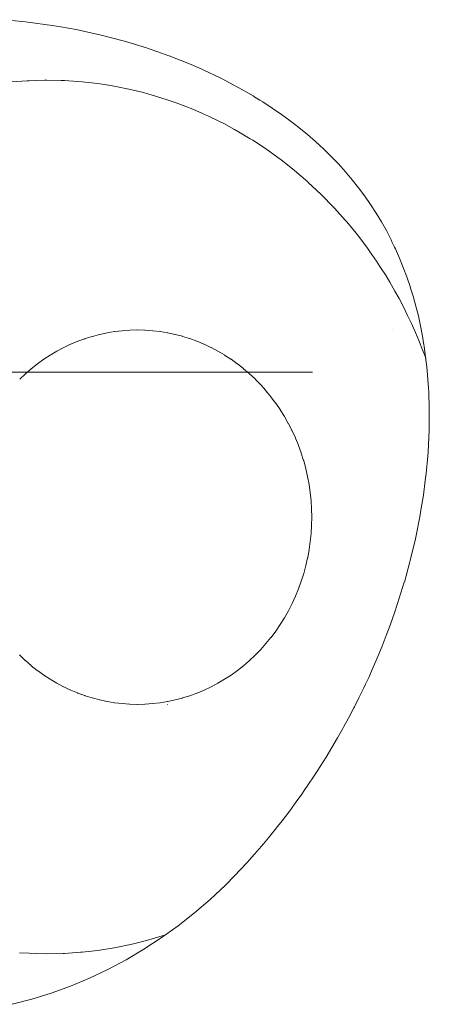
# Model space of a CAD drawing. Units: millimetres. Extents: x -5208 to 5212, y -2542 to 2584.
# Drawn here: x -2600 to -2597, y 12 to 20 of the extents above; entities that cross this region are included whole.
import ezdxf

# ---------------------------------------------------------------- set-up
doc = ezdxf.new("R2010")
doc.units = ezdxf.units.MM
for name, color, linetype, lineweight in [('EF-Rope Parts-Junctions', 7, 'Continuous', 5), ('None', 7, 'Continuous', 5), ('Working-None', 7, 'Continuous', 5)]:
    doc.layers.add(name, color=color, linetype=linetype, lineweight=lineweight)

# ---------------------------------------------------------------- blocks, each defined once
blk = doc.blocks.new('Group')
at = {"layer": 'EF-Rope Parts-Junctions', "color": 7, "linetype": 'Continuous', "lineweight": 5, "transparency": 33554687}
for p, q in [((-2670.9643, 119.7097), (-2670.8094, 119.6946)), ((-2670.8094, 119.6946), (-2670.7713, 119.6909)), ((-2670.7713, 119.6909), (-2670.7696, 119.6907)), ((-2670.7696, 119.6907), (-2670.5757, 119.6642)), ((-2670.5757, 119.6642), (-2670.5055, 119.6517)), ((-2670.5055, 119.6517), (-2670.3833, 119.6301)), ((-2670.3833, 119.6301), (-2670.2304, 119.5968)), ((-2670.2304, 119.5968), (-2670.1927, 119.5886)), ((-2670.1927, 119.5886), (-2670.0047, 119.5398)), ((-2670.0047, 119.5398), (-2669.9424, 119.5209)), ((-2669.9424, 119.5209), (-2669.8198, 119.4837)), ((-2669.8198, 119.4837), (-2669.8063, 119.4791)), ((-2669.8063, 119.4791), (-2669.7288, 119.453)), ((-2669.7288, 119.453), (-2669.6386, 119.4205)), ((-2669.6386, 119.4205), (-2669.6379, 119.4202)), ((-2669.6379, 119.4202), (-2669.5498, 119.3863)), ((-2669.5498, 119.3863), (-2669.4618, 119.3502)), ((-2669.4618, 119.3502), (-2669.3754, 119.3126)), ((-2669.3754, 119.3126), (-2669.3041, 119.2796)), ((-2670.7758, 119.2206), (-2670.9023, 119.2113)), ((-2670.9023, 119.2113), (-2670.7758, 119.2206)), ((-2670.7603, 119.2211), (-2670.7758, 119.2206)), ((-2670.7758, 119.2206), (-2670.7603, 119.2211)), ((-2670.6372, 119.2247), (-2670.7603, 119.2211)), ((-2670.7603, 119.2211), (-2670.6372, 119.2247)), ((-2670.6181, 119.2244), (-2670.6372, 119.2247)), ((-2670.6372, 119.2247), (-2670.6181, 119.2244)), ((-2670.502, 119.2228), (-2670.6181, 119.2244)), ((-2670.6181, 119.2244), (-2670.502, 119.2228)), ((-2670.4758, 119.2212), (-2670.502, 119.2228)), ((-2670.502, 119.2228), (-2670.4758, 119.2212)), ((-2670.3687, 119.215), (-2670.4758, 119.2212)), ((-2670.4758, 119.2212), (-2670.3687, 119.215)), ((-2669.3041, 119.2796), (-2669.2899, 119.273)), ((-2669.2899, 119.273), (-2669.2064, 119.232)), ((-2669.2064, 119.232), (-2669.1237, 119.189)), ((-2670.3338, 119.2114), (-2670.3687, 119.215)), ((-2670.3687, 119.215), (-2670.3338, 119.2114)), ((-2670.2368, 119.2014), (-2670.3338, 119.2114)), ((-2670.3338, 119.2114), (-2670.2368, 119.2014)), ((-2670.1923, 119.1948), (-2670.2368, 119.2014)), ((-2670.2368, 119.2014), (-2670.1923, 119.1948)), ((-2670.1056, 119.182), (-2670.1923, 119.1948)), ((-2670.1923, 119.1948), (-2670.1056, 119.182)), ((-2670.0517, 119.1716), (-2670.1056, 119.182)), ((-2670.1056, 119.182), (-2670.0517, 119.1716)), ((-2669.9749, 119.1567), (-2670.0517, 119.1716)), ((-2670.0517, 119.1716), (-2669.9749, 119.1567)), ((-2669.9122, 119.1416), (-2669.9749, 119.1567)), ((-2669.9749, 119.1567), (-2669.9122, 119.1416)), ((-2669.844, 119.1252), (-2669.9122, 119.1416)), ((-2669.9122, 119.1416), (-2669.844, 119.1252)), ((-2669.1237, 119.189), (-2669.0433, 119.1448)), ((-2669.0433, 119.1448), (-2668.9638, 119.0985)), ((-2669.774, 119.1051), (-2669.844, 119.1252)), ((-2669.844, 119.1252), (-2669.774, 119.1051)), ((-2669.7126, 119.0874), (-2669.774, 119.1051)), ((-2669.774, 119.1051), (-2669.7126, 119.0874)), ((-2669.6375, 119.0621), (-2669.7126, 119.0874)), ((-2669.7126, 119.0874), (-2669.6375, 119.0621)), ((-2669.5802, 119.0428), (-2669.6375, 119.0621)), ((-2669.6375, 119.0621), (-2669.5802, 119.0428)), ((-2668.9638, 119.0985), (-2668.9493, 119.0896)), ((-2668.9493, 119.0896), (-2668.9094, 119.065)), ((-2668.9094, 119.065), (-2668.8865, 119.0509)), ((-2669.5028, 119.0129), (-2669.5802, 119.0428)), ((-2669.5802, 119.0428), (-2669.5028, 119.0129)), ((-2669.4484, 118.9919), (-2669.5028, 119.0129)), ((-2669.5028, 119.0129), (-2669.4484, 118.9919)), ((-2669.3701, 118.9577), (-2669.4484, 118.9919)), ((-2669.4484, 118.9919), (-2669.3701, 118.9577)), ((-2668.8865, 119.0509), (-2668.8108, 119.0016)), ((-2668.8108, 119.0016), (-2668.7373, 118.9508)), ((-2669.3216, 118.9365), (-2669.3701, 118.9577)), ((-2669.3701, 118.9577), (-2669.3216, 118.9365)), ((-2669.2398, 118.8965), (-2669.3216, 118.9365)), ((-2669.3216, 118.9365), (-2669.2398, 118.8965)), ((-2668.7373, 118.9508), (-2668.6655, 118.8984)), ((-2669.1996, 118.8768), (-2669.2398, 118.8965)), ((-2669.2398, 118.8965), (-2669.1996, 118.8768)), ((-2669.112, 118.8293), (-2669.1996, 118.8768)), ((-2669.1996, 118.8768), (-2669.112, 118.8293)), ((-2669.081, 118.8124), (-2669.112, 118.8293)), ((-2669.112, 118.8293), (-2669.081, 118.8124)), ((-2668.6655, 118.8984), (-2668.596, 118.8447)), ((-2668.596, 118.8447), (-2668.5282, 118.7891)), ((-2668.9871, 118.756), (-2669.081, 118.8124)), ((-2669.081, 118.8124), (-2668.9871, 118.756)), ((-2668.9655, 118.743), (-2668.9871, 118.756)), ((-2668.9871, 118.756), (-2668.9655, 118.743)), ((-2668.5282, 118.7891), (-2668.4631, 118.7325)), ((-2668.8654, 118.677), (-2668.9655, 118.743)), ((-2668.9655, 118.743), (-2668.8654, 118.677)), ((-2668.8526, 118.6685), (-2668.8654, 118.677)), ((-2668.8654, 118.677), (-2668.8526, 118.6685)), ((-2668.747, 118.5922), (-2668.8526, 118.6685)), ((-2668.8526, 118.6685), (-2668.747, 118.5922)), ((-2668.4631, 118.7325), (-2668.3996, 118.6741)), ((-2668.3996, 118.6741), (-2668.3386, 118.6143)), ((-2668.7419, 118.5885), (-2668.747, 118.5922)), ((-2668.747, 118.5922), (-2668.7419, 118.5885)), ((-2668.6332, 118.5025), (-2668.7419, 118.5885)), ((-2668.7419, 118.5885), (-2668.6332, 118.5025)), ((-2668.3386, 118.6143), (-2668.28, 118.5534)), ((-2668.28, 118.5534), (-2668.2235, 118.4909)), ((-2668.6323, 118.5017), (-2668.6332, 118.5025)), ((-2668.6332, 118.5025), (-2668.6323, 118.5017)), ((-2668.5261, 118.4102), (-2668.6323, 118.5017)), ((-2668.6323, 118.5017), (-2668.5261, 118.4102)), ((-2668.2235, 118.4909), (-2668.1697, 118.4273)), ((-2668.5215, 118.4059), (-2668.5261, 118.4102)), ((-2668.5261, 118.4102), (-2668.5215, 118.4059)), ((-2668.4204, 118.3109), (-2668.5215, 118.4059)), ((-2668.5215, 118.4059), (-2668.4204, 118.3109)), ((-2668.1697, 118.4273), (-2668.1179, 118.3622)), ((-2668.1179, 118.3622), (-2668.0688, 118.2961)), ((-2668.4147, 118.3051), (-2668.4204, 118.3109)), ((-2668.4204, 118.3109), (-2668.4147, 118.3051)), ((-2668.3201, 118.2086), (-2668.4147, 118.3051)), ((-2668.4147, 118.3051), (-2668.3201, 118.2086)), ((-2668.0688, 118.2961), (-2668.0218, 118.2286)), ((-2668.3119, 118.1995), (-2668.3201, 118.2086)), ((-2668.3201, 118.2086), (-2668.3119, 118.1995)), ((-2668.2261, 118.1045), (-2668.3119, 118.1995)), ((-2668.3119, 118.1995), (-2668.2261, 118.1045)), ((-2668.0218, 118.2286), (-2667.9774, 118.16)), ((-2667.9774, 118.16), (-2667.9352, 118.0901)), ((-2668.2134, 118.0893), (-2668.2261, 118.1045)), ((-2668.2261, 118.1045), (-2668.2134, 118.0893)), ((-2668.1373, 117.9978), (-2668.2134, 118.0893)), ((-2668.2134, 118.0893), (-2668.1373, 117.9978)), ((-2667.9352, 118.0901), (-2667.8954, 118.0193)), ((-2668.1195, 117.9745), (-2668.1373, 117.9978)), ((-2668.1373, 117.9978), (-2668.1195, 117.9745)), ((-2668.0531, 117.8879), (-2668.1195, 117.9745)), ((-2668.1195, 117.9745), (-2668.0531, 117.8879)), ((-2667.8954, 118.0193), (-2667.8578, 117.9468)), ((-2668.0304, 117.8555), (-2668.0531, 117.8879)), ((-2668.0531, 117.8879), (-2668.0304, 117.8555)), ((-2667.8578, 117.9468), (-2667.8475, 117.9255)), ((-2667.8475, 117.9255), (-2667.8293, 117.8876)), ((-2667.8293, 117.8876), (-2667.8228, 117.8741)), ((-2667.9734, 117.7744), (-2668.0304, 117.8555)), ((-2668.0304, 117.8555), (-2667.9734, 117.7744)), ((-2667.8228, 117.8741), (-2667.7898, 117.7997)), ((-2667.7898, 117.7997), (-2667.7593, 117.7249)), ((-2667.9463, 117.7323), (-2667.9734, 117.7744)), ((-2667.9734, 117.7744), (-2667.9463, 117.7323)), ((-2667.8979, 117.6571), (-2667.9463, 117.7323)), ((-2667.9463, 117.7323), (-2667.8979, 117.6571)), ((-2667.7593, 117.7249), (-2667.7308, 117.6486)), ((-2667.8674, 117.6052), (-2667.8979, 117.6571)), ((-2667.8979, 117.6571), (-2667.8674, 117.6052)), ((-2667.7308, 117.6486), (-2667.7047, 117.5719)), ((-2667.8262, 117.5353), (-2667.8674, 117.6052)), ((-2667.8674, 117.6052), (-2667.8262, 117.5353)), ((-2667.7047, 117.5719), (-2667.7007, 117.559)), ((-2667.7937, 117.4745), (-2667.8262, 117.5353)), ((-2667.8262, 117.5353), (-2667.7937, 117.4745)), ((-2667.7007, 117.559), (-2667.6806, 117.4939)), ((-2667.6806, 117.4939), (-2667.6588, 117.4154)), ((-2667.7585, 117.4086), (-2667.7937, 117.4745)), ((-2667.7937, 117.4745), (-2667.7585, 117.4086)), ((-2667.7255, 117.3406), (-2667.7585, 117.4086)), ((-2667.7585, 117.4086), (-2667.7255, 117.3406)), ((-2667.6588, 117.4154), (-2667.6389, 117.3358)), ((-2667.6944, 117.2763), (-2667.7255, 117.3406)), ((-2667.7255, 117.3406), (-2667.6944, 117.2763)), ((-2667.6389, 117.3358), (-2667.6214, 117.2564)), ((-2667.6627, 117.2036), (-2667.6944, 117.2763)), ((-2667.6944, 117.2763), (-2667.6627, 117.2036)), ((-2667.6214, 117.2564), (-2667.6213, 117.2557)), ((-2667.6213, 117.2557), (-2667.6056, 117.1746)), ((-2670.254, 117.1718), (-2670.3116, 117.1538)), ((-2670.3116, 117.1538), (-2670.254, 117.1718)), ((-2670.253, 117.1722), (-2670.254, 117.1718)), ((-2670.254, 117.1718), (-2670.253, 117.1722)), ((-2670.1949, 117.1874), (-2670.253, 117.1722)), ((-2670.253, 117.1722), (-2670.1949, 117.1874)), ((-2670.1938, 117.1877), (-2670.1949, 117.1874)), ((-2670.1949, 117.1874), (-2670.1938, 117.1877)), ((-2670.1351, 117.2002), (-2670.1938, 117.1877)), ((-2670.1938, 117.1877), (-2670.1351, 117.2002)), ((-2670.134, 117.2005), (-2670.1351, 117.2002)), ((-2670.1351, 117.2002), (-2670.134, 117.2005)), ((-2670.0749, 117.2102), (-2670.134, 117.2005)), ((-2670.134, 117.2005), (-2670.0749, 117.2102)), ((-2670.0737, 117.2104), (-2670.0749, 117.2102)), ((-2670.0749, 117.2102), (-2670.0737, 117.2104)), ((-2670.0144, 117.2174), (-2670.0737, 117.2104)), ((-2670.0737, 117.2104), (-2670.0144, 117.2174)), ((-2670.0131, 117.2176), (-2670.0144, 117.2174)), ((-2670.0144, 117.2174), (-2670.0131, 117.2176)), ((-2669.9536, 117.2217), (-2670.0131, 117.2176)), ((-2670.0131, 117.2176), (-2669.9536, 117.2217)), ((-2669.9522, 117.2218), (-2669.9536, 117.2217)), ((-2669.9536, 117.2217), (-2669.9522, 117.2218)), ((-2669.8927, 117.2232), (-2669.9522, 117.2218)), ((-2669.9522, 117.2218), (-2669.8927, 117.2232)), ((-2669.8912, 117.2233), (-2669.8927, 117.2232)), ((-2669.8927, 117.2232), (-2669.8912, 117.2233)), ((-2669.8912, 117.2233), (-2669.8318, 117.2219)), ((-2669.8318, 117.2219), (-2669.8302, 117.2218)), ((-2669.8302, 117.2218), (-2669.771, 117.2177)), ((-2669.771, 117.2233), (-2669.7707, 117.2233)), ((-2669.771, 117.2177), (-2669.7694, 117.2176)), ((-2669.7694, 117.2176), (-2669.7104, 117.2106)), ((-2669.7137, 117.2233), (-2669.7135, 117.2233)), ((-2669.7104, 117.2106), (-2669.7088, 117.2104)), ((-2669.7088, 117.2104), (-2669.6502, 117.2008)), ((-2669.6502, 117.2008), (-2669.6485, 117.2005)), ((-2669.6485, 117.2005), (-2669.5904, 117.1881)), ((-2669.5904, 117.1881), (-2669.5887, 117.1877)), ((-2669.5887, 117.1877), (-2669.5312, 117.1726)), ((-2669.5312, 117.1726), (-2669.5294, 117.1722)), ((-2669.5294, 117.1722), (-2669.4726, 117.1544)), ((-2667.8433, 117.2233), (-2667.843, 117.2233)), ((-2667.6351, 117.1402), (-2667.6627, 117.2036)), ((-2667.6627, 117.2036), (-2667.6351, 117.1402)), ((-2667.6056, 117.1746), (-2667.5939, 117.105)), ((-2670.4269, 117.1087), (-2670.482, 117.0827)), ((-2670.482, 117.0827), (-2670.4269, 117.1087)), ((-2670.4262, 117.1091), (-2670.4269, 117.1087)), ((-2670.4269, 117.1087), (-2670.4262, 117.1091)), ((-2670.3701, 117.1325), (-2670.4262, 117.1091)), ((-2670.4262, 117.1091), (-2670.3701, 117.1325)), ((-2670.3693, 117.1328), (-2670.3701, 117.1325)), ((-2670.3701, 117.1325), (-2670.3693, 117.1328)), ((-2670.3125, 117.1535), (-2670.3693, 117.1328)), ((-2670.3693, 117.1328), (-2670.3125, 117.1535)), ((-2670.3116, 117.1538), (-2670.3125, 117.1535)), ((-2670.3125, 117.1535), (-2670.3116, 117.1538)), ((-2669.4726, 117.1544), (-2669.4709, 117.1538)), ((-2669.4709, 117.1538), (-2669.4149, 117.1334)), ((-2669.4149, 117.1334), (-2669.4131, 117.1328)), ((-2669.4131, 117.1328), (-2669.3581, 117.1098)), ((-2669.3581, 117.1098), (-2669.3563, 117.1091)), ((-2669.3563, 117.1091), (-2669.3022, 117.0836)), ((-2667.6053, 117.0639), (-2667.6351, 117.1402)), ((-2667.6351, 117.1402), (-2667.6053, 117.0639)), ((-2667.5939, 117.105), (-2667.5919, 117.093)), ((-2667.5919, 117.093), (-2667.5778, 116.9835)), ((-2670.5906, 117.022), (-2670.6423, 116.9884)), ((-2670.6423, 116.9884), (-2670.5906, 117.022)), ((-2670.5901, 117.0223), (-2670.5906, 117.022)), ((-2670.5906, 117.022), (-2670.5901, 117.0223)), ((-2670.5372, 117.0535), (-2670.5901, 117.0223)), ((-2670.5901, 117.0223), (-2670.5372, 117.0535)), ((-2670.5367, 117.0538), (-2670.5372, 117.0535)), ((-2670.5372, 117.0535), (-2670.5367, 117.0538)), ((-2670.4826, 117.0824), (-2670.5367, 117.0538)), ((-2670.5367, 117.0538), (-2670.4826, 117.0824)), ((-2670.482, 117.0827), (-2670.4826, 117.0824)), ((-2670.4826, 117.0824), (-2670.482, 117.0827)), ((-2669.3022, 117.0836), (-2669.3005, 117.0827)), ((-2669.3005, 117.0827), (-2669.2475, 117.0547)), ((-2669.2475, 117.0547), (-2669.2458, 117.0538)), ((-2669.2458, 117.0538), (-2669.194, 117.0233)), ((-2669.194, 117.0233), (-2669.1923, 117.0223)), ((-2669.1923, 117.0223), (-2669.1419, 116.9895)), ((-2667.5823, 117.0049), (-2667.6053, 117.0639)), ((-2667.6053, 117.0639), (-2667.5823, 117.0049)), ((-2670.6933, 116.9518), (-2670.7422, 116.9133)), ((-2670.7422, 116.9133), (-2670.6933, 116.9518)), ((-2670.693, 116.952), (-2670.6933, 116.9518)), ((-2670.6933, 116.9518), (-2670.693, 116.952)), ((-2670.6427, 116.9881), (-2670.693, 116.952)), ((-2670.693, 116.952), (-2670.6427, 116.9881)), ((-2670.6423, 116.9884), (-2670.6427, 116.9881)), ((-2670.6427, 116.9881), (-2670.6423, 116.9884)), ((-2669.1419, 116.9895), (-2669.1402, 116.9884)), ((-2669.1402, 116.9884), (-2669.0911, 116.9532)), ((-2669.0911, 116.9532), (-2669.0895, 116.952)), ((-2669.0895, 116.952), (-2669.0419, 116.9146)), ((-2667.5795, 116.9967), (-2667.5823, 117.0049)), ((-2667.5823, 117.0049), (-2667.5795, 116.9967)), ((-2667.5778, 116.9835), (-2667.5706, 116.9278)), ((-2670.7899, 116.8722), (-2670.8356, 116.8292)), ((-2670.8356, 116.8292), (-2670.7899, 116.8722)), ((-2670.7424, 116.9131), (-2670.7897, 116.8723)), ((-2670.7897, 116.8723), (-2670.7424, 116.9131)), ((-2670.7422, 116.9133), (-2670.7424, 116.9131)), ((-2670.7424, 116.9131), (-2670.7422, 116.9133)), ((-2669.0419, 116.9146), (-2669.0403, 116.9133)), ((-2669.0403, 116.9133), (-2668.9943, 116.8737)), ((-2668.9943, 116.8737), (-2668.9927, 116.8723)), ((-2668.9927, 116.8723), (-2668.9484, 116.8306)), ((-2667.5706, 116.9278), (-2667.5569, 116.7602)), ((-2668.9484, 116.8306), (-2668.9469, 116.8292)), ((-2668.9469, 116.8292), (-2668.9043, 116.7854)), ((-2668.9043, 116.7854), (-2668.9028, 116.7839)), ((-2668.9028, 116.7839), (-2668.862, 116.7382)), ((-2668.862, 116.7382), (-2668.8606, 116.7367)), ((-2668.8606, 116.7367), (-2668.8297, 116.6993)), ((-2668.8297, 116.6993), (-2668.8219, 116.6889)), ((-2667.5569, 116.7602), (-2667.5557, 116.7268)), ((-2667.5557, 116.7268), (-2667.5508, 116.5907)), ((-2668.8219, 116.6889), (-2668.8207, 116.6872)), ((-2668.8207, 116.6872), (-2668.7835, 116.6381)), ((-2668.7835, 116.6381), (-2668.7822, 116.6364)), ((-2668.7822, 116.6364), (-2668.7474, 116.5854)), ((-2668.7474, 116.5854), (-2668.7462, 116.5836)), ((-2668.7462, 116.5836), (-2668.7134, 116.531)), ((-2667.5508, 116.5907), (-2667.5516, 116.4821)), ((-2668.7134, 116.531), (-2668.7123, 116.5292)), ((-2668.7123, 116.5292), (-2668.6817, 116.4751)), ((-2668.6817, 116.4751), (-2668.6807, 116.4733)), ((-2668.6807, 116.4733), (-2668.6522, 116.4177)), ((-2667.5516, 116.4821), (-2667.5521, 116.4195)), ((-2668.6522, 116.4177), (-2668.6513, 116.4159)), ((-2668.6513, 116.4159), (-2668.6252, 116.359)), ((-2667.5521, 116.4195), (-2667.5605, 116.2471)), ((-2668.6252, 116.359), (-2668.6243, 116.3572)), ((-2668.6243, 116.3572), (-2668.6005, 116.2991)), ((-2668.6005, 116.2991), (-2668.5998, 116.2973)), ((-2668.5998, 116.2973), (-2668.5783, 116.2381)), ((-2668.5783, 116.2381), (-2668.5777, 116.2363)), ((-2668.5777, 116.2363), (-2668.5586, 116.1761)), ((-2667.5606, 116.2456), (-2667.5636, 116.2114)), ((-2667.5605, 116.2471), (-2667.5606, 116.2456)), ((-2668.5586, 116.1761), (-2668.5581, 116.1743)), ((-2668.5581, 116.1743), (-2668.5415, 116.1133)), ((-2667.5636, 116.2114), (-2667.5758, 116.0736)), ((-2668.5415, 116.1133), (-2668.541, 116.1115)), ((-2668.541, 116.1115), (-2668.5269, 116.0497)), ((-2667.5758, 116.0736), (-2667.583, 116.0171)), ((-2668.5269, 116.0497), (-2668.5265, 116.0479)), ((-2668.5265, 116.0479), (-2668.5149, 115.9855)), ((-2668.5149, 115.9855), (-2668.5146, 115.9837)), ((-2668.5146, 115.9837), (-2668.5056, 115.9208)), ((-2667.583, 116.0171), (-2667.598, 115.8994)), ((-2668.5056, 115.9208), (-2668.5053, 115.9191)), ((-2668.5053, 115.9191), (-2668.4989, 115.8556)), ((-2668.4989, 115.8556), (-2668.4987, 115.854)), ((-2668.4987, 115.854), (-2668.4948, 115.7903)), ((-2667.598, 115.8994), (-2667.6153, 115.7944)), ((-2668.4948, 115.7903), (-2668.4947, 115.7887)), ((-2668.4947, 115.7887), (-2668.4934, 115.7248)), ((-2667.6153, 115.7944), (-2667.6268, 115.7249)), ((-2668.4934, 115.7233), (-2668.4947, 115.6593)), ((-2668.4934, 115.7248), (-2668.4934, 115.7233)), ((-2667.6268, 115.7249), (-2667.6567, 115.5771)), ((-2668.4987, 115.5925), (-2668.5052, 115.5288)), ((-2668.4986, 115.5939), (-2668.4987, 115.5925)), ((-2668.4947, 115.6578), (-2668.4986, 115.5939)), ((-2668.4947, 115.6593), (-2668.4947, 115.6578)), ((-2668.5053, 115.5275), (-2668.5144, 115.464)), ((-2668.5052, 115.5288), (-2668.5053, 115.5275)), ((-2667.6621, 115.5505), (-2667.7037, 115.3763)), ((-2667.6567, 115.5771), (-2667.6621, 115.5505)), ((-2668.5146, 115.4628), (-2668.5263, 115.3997)), ((-2668.5144, 115.464), (-2668.5146, 115.4628)), ((-2668.5265, 115.3986), (-2668.5408, 115.3361)), ((-2668.5263, 115.3997), (-2668.5265, 115.3986)), ((-2667.7067, 115.3653), (-2667.7511, 115.2038)), ((-2667.7037, 115.3763), (-2667.7067, 115.3653)), ((-2668.5578, 115.2732), (-2668.5581, 115.2722)), ((-2668.541, 115.335), (-2668.5578, 115.2732)), ((-2668.5408, 115.3361), (-2668.541, 115.335)), ((-2668.5777, 115.2102), (-2668.5995, 115.15)), ((-2668.5774, 115.2111), (-2668.5777, 115.2102)), ((-2668.5581, 115.2722), (-2668.5774, 115.2111)), ((-2667.7514, 115.2028), (-2667.7651, 115.1588)), ((-2667.7511, 115.2038), (-2667.7514, 115.2028)), ((-2668.5998, 115.1492), (-2668.6241, 115.09)), ((-2668.5995, 115.15), (-2668.5998, 115.1492)), ((-2667.7651, 115.1588), (-2667.805, 115.0304)), ((-2668.6243, 115.0893), (-2668.6511, 115.0312)), ((-2668.6241, 115.09), (-2668.6243, 115.0893)), ((-2668.6807, 114.9733), (-2668.7121, 114.9177)), ((-2668.6804, 114.9737), (-2668.6807, 114.9733)), ((-2668.6513, 115.0306), (-2668.6804, 114.9737)), ((-2668.6511, 115.0312), (-2668.6513, 115.0306)), ((-2667.8304, 114.9574), (-2667.8645, 114.8592)), ((-2667.805, 115.0304), (-2667.8304, 114.9574)), ((-2668.7123, 114.9173), (-2668.746, 114.8632)), ((-2668.7121, 114.9177), (-2668.7123, 114.9173)), ((-2668.8203, 114.7592), (-2668.7822, 114.8101)), ((-2668.7462, 114.8629), (-2668.7821, 114.8103)), ((-2668.746, 114.8632), (-2668.7462, 114.8629)), ((-2667.8645, 114.8592), (-2667.8962, 114.7744)), ((-2668.8606, 114.7099), (-2668.8204, 114.7591)), ((-2667.8962, 114.7744), (-2667.9295, 114.6897)), ((-2668.9469, 114.6174), (-2668.9028, 114.6626)), ((-2668.9028, 114.6626), (-2668.8606, 114.7099)), ((-2667.9295, 114.6897), (-2667.9639, 114.6059)), ((-2670.8371, 114.6189), (-2670.8356, 114.6174)), ((-2670.8356, 114.6174), (-2670.8371, 114.6189)), ((-2670.8356, 114.6174), (-2670.7913, 114.5756)), ((-2670.7913, 114.5756), (-2670.8356, 114.6174)), ((-2670.7913, 114.5756), (-2670.7897, 114.5742)), ((-2670.7897, 114.5742), (-2670.7913, 114.5756)), ((-2670.7897, 114.5742), (-2670.7438, 114.5346)), ((-2670.7438, 114.5346), (-2670.7897, 114.5742)), ((-2669.0403, 114.5332), (-2668.9929, 114.574)), ((-2668.9929, 114.574), (-2668.9927, 114.5742)), ((-2668.9927, 114.5742), (-2668.947, 114.6172)), ((-2667.9795, 114.5696), (-2667.9999, 114.5221)), ((-2667.9639, 114.6059), (-2667.9795, 114.5696)), ((-2670.7438, 114.5346), (-2670.7422, 114.5332)), ((-2670.7422, 114.5332), (-2670.7438, 114.5346)), ((-2670.7422, 114.5332), (-2670.6946, 114.4958)), ((-2670.6946, 114.4958), (-2670.7422, 114.5332)), ((-2670.6946, 114.4958), (-2670.693, 114.4945)), ((-2670.693, 114.4945), (-2670.6946, 114.4958)), ((-2670.693, 114.4945), (-2670.644, 114.4594)), ((-2670.644, 114.4594), (-2670.693, 114.4945)), ((-2669.1402, 114.4582), (-2669.0898, 114.4943)), ((-2669.0898, 114.4943), (-2669.0895, 114.4945)), ((-2669.0895, 114.4945), (-2669.0406, 114.533)), ((-2669.0406, 114.533), (-2669.0403, 114.5332)), ((-2667.9999, 114.5221), (-2668.0369, 114.4395)), ((-2670.644, 114.4594), (-2670.6423, 114.4582)), ((-2670.6423, 114.4582), (-2670.644, 114.4594)), ((-2670.6423, 114.4582), (-2670.5918, 114.4253)), ((-2670.5918, 114.4253), (-2670.6423, 114.4582)), ((-2670.5918, 114.4253), (-2670.5901, 114.4242)), ((-2670.5901, 114.4242), (-2670.5918, 114.4253)), ((-2670.5901, 114.4242), (-2670.5384, 114.3938)), ((-2670.5384, 114.3938), (-2670.5901, 114.4242)), ((-2669.2458, 114.3928), (-2669.1929, 114.4239)), ((-2669.1929, 114.4239), (-2669.1923, 114.4242)), ((-2669.1923, 114.4242), (-2669.1406, 114.4579)), ((-2669.1406, 114.4579), (-2669.1402, 114.4582)), ((-2668.0369, 114.4395), (-2668.0629, 114.3838)), ((-2670.5384, 114.3938), (-2670.5367, 114.3928)), ((-2670.5367, 114.3928), (-2670.5384, 114.3938)), ((-2670.5367, 114.3928), (-2670.4837, 114.3647)), ((-2670.4837, 114.3647), (-2670.5367, 114.3928)), ((-2670.4837, 114.3647), (-2670.482, 114.3638)), ((-2670.482, 114.3638), (-2670.4837, 114.3647)), ((-2670.482, 114.3638), (-2670.4279, 114.3383)), ((-2670.4279, 114.3383), (-2670.482, 114.3638)), ((-2670.4279, 114.3383), (-2670.4262, 114.3374)), ((-2670.4262, 114.3374), (-2670.4279, 114.3383)), ((-2670.4262, 114.3374), (-2670.3711, 114.3145)), ((-2670.3711, 114.3145), (-2670.4262, 114.3374)), ((-2669.4131, 114.3137), (-2669.3571, 114.3371)), ((-2669.3571, 114.3371), (-2669.3563, 114.3374)), ((-2669.3563, 114.3374), (-2669.3012, 114.3635)), ((-2669.3012, 114.3635), (-2669.3005, 114.3638)), ((-2669.3005, 114.3638), (-2669.2464, 114.3924)), ((-2669.2464, 114.3924), (-2669.2458, 114.3928)), ((-2668.0755, 114.3569), (-2668.115, 114.2755)), ((-2668.0629, 114.3838), (-2668.0755, 114.3569)), ((-2670.3711, 114.3145), (-2670.3693, 114.3137)), ((-2670.3693, 114.3137), (-2670.3711, 114.3145)), ((-2670.3693, 114.3137), (-2670.3133, 114.2933)), ((-2670.3133, 114.2933), (-2670.3693, 114.3137)), ((-2670.3133, 114.2933), (-2670.3116, 114.2927)), ((-2670.3116, 114.2927), (-2670.3133, 114.2933)), ((-2670.3116, 114.2927), (-2670.2548, 114.2749)), ((-2670.2548, 114.2749), (-2670.3116, 114.2927)), ((-2670.2548, 114.2749), (-2670.253, 114.2744)), ((-2670.253, 114.2744), (-2670.2548, 114.2749)), ((-2670.253, 114.2744), (-2670.1955, 114.2593)), ((-2670.1955, 114.2593), (-2670.253, 114.2744)), ((-2670.1955, 114.2593), (-2670.1938, 114.2588)), ((-2670.1938, 114.2588), (-2670.1955, 114.2593)), ((-2670.1938, 114.2588), (-2670.1357, 114.2464)), ((-2670.1357, 114.2464), (-2670.1938, 114.2588)), ((-2669.6485, 114.2461), (-2669.5898, 114.2586)), ((-2669.5898, 114.2586), (-2669.5887, 114.2588)), ((-2669.5887, 114.2588), (-2669.5305, 114.2741)), ((-2669.5305, 114.2741), (-2669.5294, 114.2744)), ((-2669.5294, 114.2744), (-2669.4719, 114.2924)), ((-2669.4719, 114.2924), (-2669.4709, 114.2927)), ((-2669.4709, 114.2927), (-2669.414, 114.3134)), ((-2669.414, 114.3134), (-2669.4131, 114.3137)), ((-2668.115, 114.2755), (-2668.1515, 114.2034)), ((-2670.1357, 114.2464), (-2670.134, 114.2461)), ((-2670.134, 114.2461), (-2670.1357, 114.2464)), ((-2670.134, 114.2461), (-2670.0753, 114.2364)), ((-2670.0753, 114.2364), (-2670.134, 114.2461)), ((-2670.0753, 114.2364), (-2670.0737, 114.2361)), ((-2670.0737, 114.2361), (-2670.0753, 114.2364)), ((-2670.0737, 114.2361), (-2670.0147, 114.2292)), ((-2670.0147, 114.2292), (-2670.0737, 114.2361)), ((-2670.0147, 114.2292), (-2670.0131, 114.229)), ((-2670.0131, 114.229), (-2670.0147, 114.2292)), ((-2670.0131, 114.229), (-2669.9538, 114.2248)), ((-2669.9538, 114.2248), (-2670.0131, 114.229)), ((-2669.9538, 114.2248), (-2669.9522, 114.2247)), ((-2669.9522, 114.2247), (-2669.9538, 114.2248)), ((-2669.9522, 114.2247), (-2669.8927, 114.2233)), ((-2669.8927, 114.2233), (-2669.9522, 114.2247)), ((-2669.8927, 114.2233), (-2669.8912, 114.2233)), ((-2669.8912, 114.2233), (-2669.8927, 114.2233)), ((-2669.8912, 114.2233), (-2669.8317, 114.2247)), ((-2669.8317, 114.2247), (-2669.8302, 114.2247)), ((-2669.8302, 114.2247), (-2669.7708, 114.2289)), ((-2669.7708, 114.2289), (-2669.7694, 114.229)), ((-2669.7694, 114.229), (-2669.7101, 114.2359)), ((-2669.7101, 114.2359), (-2669.7088, 114.2361)), ((-2669.7088, 114.2361), (-2669.6497, 114.2459)), ((-2669.652, 114.2233), (-2669.6516, 114.2233)), ((-2669.6497, 114.2459), (-2669.6485, 114.2461)), ((-2668.1561, 114.1942), (-2668.1982, 114.114)), ((-2668.1515, 114.2034), (-2668.1561, 114.1942)), ((-2668.1982, 114.114), (-2668.2358, 114.0449)), ((-2668.2447, 114.0287), (-2668.2859, 113.9559)), ((-2668.2415, 114.0345), (-2668.2447, 114.0287)), ((-2668.2358, 114.0449), (-2668.2415, 114.0345)), ((-2668.2859, 113.9559), (-2668.3314, 113.878)), ((-2668.3314, 113.878), (-2668.3779, 113.8011)), ((-2668.3779, 113.8011), (-2668.4256, 113.7249)), ((-2668.4438, 113.697), (-2668.4742, 113.65)), ((-2668.4256, 113.7249), (-2668.4438, 113.697)), ((-2668.4742, 113.65), (-2668.5239, 113.5757)), ((-2668.5486, 113.5401), (-2668.5744, 113.5028)), ((-2668.5239, 113.5757), (-2668.5486, 113.5401)), ((-2668.5744, 113.5028), (-2668.6261, 113.4306)), ((-2668.6566, 113.3894), (-2668.6783, 113.3599)), ((-2668.6261, 113.4306), (-2668.6566, 113.3894)), ((-2668.6783, 113.3599), (-2668.7317, 113.2899)), ((-2668.7859, 113.2212), (-2668.8407, 113.1538)), ((-2668.7671, 113.245), (-2668.7859, 113.2212)), ((-2668.7317, 113.2899), (-2668.7671, 113.245)), ((-2668.8407, 113.1538), (-2668.88, 113.107)), ((-2668.8964, 113.0875), (-2668.9527, 113.0226)), ((-2668.88, 113.107), (-2668.8964, 113.0875)), ((-2668.9527, 113.0226), (-2668.9948, 112.9756)), ((-2669.0098, 112.9589), (-2669.0674, 112.8965)), ((-2668.9948, 112.9756), (-2669.0098, 112.9589)), ((-2669.1111, 112.8506), (-2669.1851, 112.7758)), ((-2669.0674, 112.8965), (-2669.1111, 112.8506)), ((-2669.1851, 112.7758), (-2669.3073, 112.6608)), ((-2669.3073, 112.6608), (-2669.4342, 112.5515)), ((-2669.4342, 112.5515), (-2669.5653, 112.4483)), ((-2669.5653, 112.4483), (-2669.7006, 112.3514)), ((-2669.6921, 112.368), (-2669.7738, 112.3438)), ((-2669.7738, 112.3438), (-2669.6921, 112.368)), ((-2669.6638, 112.3777), (-2669.6921, 112.368)), ((-2669.6921, 112.368), (-2669.6638, 112.3777)), ((-2670.0516, 112.2775), (-2670.0787, 112.2721)), ((-2670.0787, 112.2721), (-2670.0516, 112.2775)), ((-2669.9482, 112.2984), (-2670.0516, 112.2775)), ((-2670.0516, 112.2775), (-2669.9482, 112.2984)), ((-2669.912, 112.3074), (-2669.9482, 112.2984)), ((-2669.9482, 112.2984), (-2669.912, 112.3074)), ((-2669.8195, 112.3304), (-2669.912, 112.3074)), ((-2669.912, 112.3074), (-2669.8195, 112.3304)), ((-2669.7006, 112.3514), (-2669.8396, 112.2608)), ((-2669.7738, 112.3438), (-2669.8195, 112.3304)), ((-2669.8195, 112.3304), (-2669.7738, 112.3438)), ((-2670.7603, 112.2287), (-2670.8382, 112.2326)), ((-2670.8382, 112.2326), (-2670.7603, 112.2287)), ((-2670.7031, 112.2259), (-2670.7603, 112.2287)), ((-2670.7603, 112.2287), (-2670.7031, 112.2259)), ((-2670.6181, 112.2248), (-2670.7031, 112.2259)), ((-2670.7031, 112.2259), (-2670.6181, 112.2248)), ((-2670.4856, 112.2275), (-2670.6181, 112.2248)), ((-2670.6181, 112.2248), (-2670.4856, 112.2275)), ((-2670.4758, 112.2282), (-2670.4856, 112.2275)), ((-2670.4856, 112.2275), (-2670.4758, 112.2282)), ((-2670.3469, 112.2365), (-2670.4758, 112.2282)), ((-2670.4758, 112.2282), (-2670.3469, 112.2365)), ((-2670.3338, 112.2379), (-2670.3469, 112.2365)), ((-2670.3469, 112.2365), (-2670.3338, 112.2379)), ((-2670.2114, 112.2514), (-2670.3338, 112.2379)), ((-2670.3338, 112.2379), (-2670.2114, 112.2514)), ((-2670.1923, 112.2544), (-2670.2114, 112.2514)), ((-2670.2114, 112.2514), (-2670.1923, 112.2544)), ((-2670.0787, 112.2721), (-2670.1923, 112.2544)), ((-2670.1923, 112.2544), (-2670.0787, 112.2721)), ((-2669.8396, 112.2608), (-2669.9822, 112.1769)), ((-2669.9822, 112.1769), (-2670.1281, 112.0997)), ((-2670.1281, 112.0997), (-2670.2769, 112.0294)), ((-2670.4285, 111.9662), (-2670.5825, 111.9101)), ((-2670.2769, 112.0294), (-2670.4285, 111.9662)), ((-2670.5825, 111.9101), (-2670.7386, 111.8612)), ((-2670.7386, 111.8612), (-2670.8966, 111.8198))]:
    blk.add_line(p, q, dxfattribs=at)
at = {"layer": 'None', "color": 7, "linetype": 'Continuous', "lineweight": 5, "transparency": 33554687}
blk.add_line((-2684.4865, 116.8842), (-2668.4869, 116.8842), dxfattribs=at)

msp = doc.modelspace()

# ---------------------------------------------------------------- block references
at = {"layer": 'Working-None'}
msp.add_blockref('Group', (70.4115, -100), dxfattribs=at)

doc.saveas('drawing.dxf')
